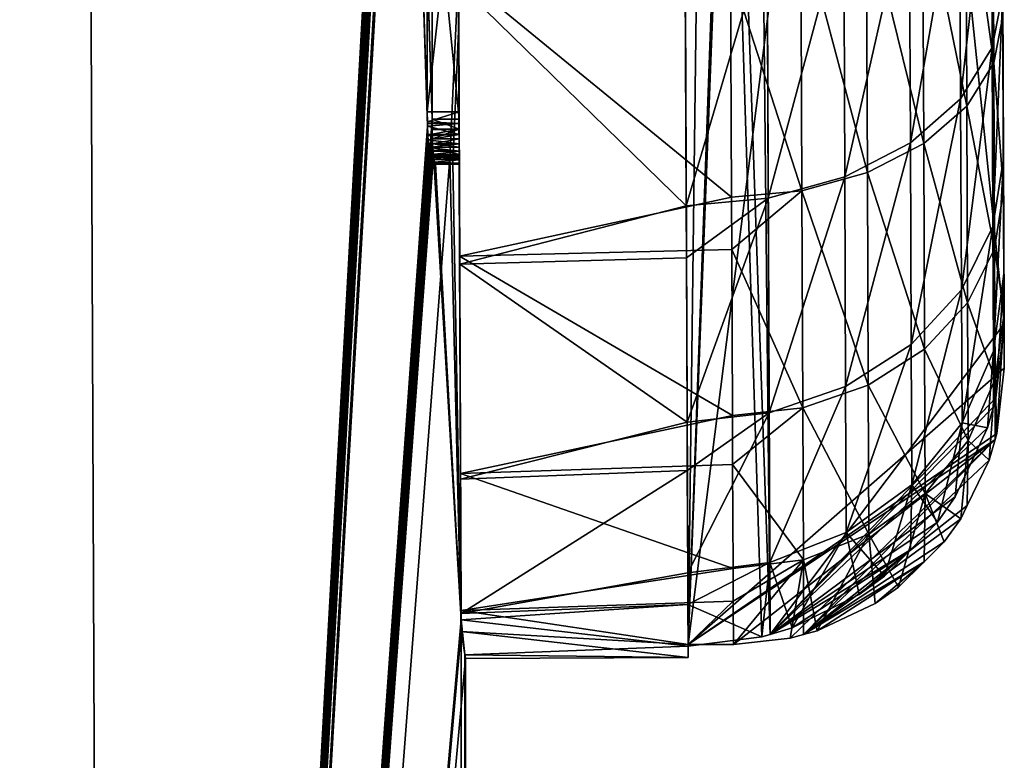
# Model space of a CAD drawing. Extents: x -23 to 120, y -88 to 49.
# Drawn here: x 22 to 24, y 22 to 24 of the extents above; entities that cross this region are included whole.
import ezdxf

# ---------------------------------------------------------------- set-up
doc = ezdxf.new("R2010")
doc.units = 0
doc.header["$MEASUREMENT"] = 0
doc.layers.get('0').update_dxf_attribs({"linetype": 'CONTINUOUS'})

msp = doc.modelspace()

# ---------------------------------------------------------------- linework, layer by layer
for points in [[(19.9186, 13.7, -11.5), (21.3889, 35.7061, -8.4565), (22.2163, 13.7, -5.9528)], [(22.2163, 13.7, 5.9528), (22.1249, 35.7, 5.9269), (19.9186, 13.7, 11.5)], [(19.9186, 13.7, 11.5), (22.1249, 35.7, 5.9269), (21.4579, 35.7, 8.28)], [(22.2163, 13.7, -5.9528), (21.3889, 35.7061, -8.4565), (21.4579, 35.7, -8.28)], [(22.2163, 13.7, -5.9528), (21.4579, 35.7, -8.28), (22.1249, 35.7, -5.9269)], [(22.1249, 35.7, -5.9269), (22.8702, 25.3892, -2.4404), (22.2163, 13.7, -5.9528)], [(22.2163, 13.7, 5.9528), (22.8579, 25.2925, 2.553), (22.1249, 35.7, 5.9269)], [(23.466, 28.3112, 0.4431), (23.4909, 22.3649, 0.468), (23.4659, 28.3363, 0.043)], [(23.4659, 28.3363, 0.043), (23.4909, 22.3649, 0.468), (23.491, 22.3364, 0.0681)], [(23.4659, 28.3363, 0.043), (23.491, 22.3364, 0.0681), (23.466, 28.3079, -0.3569)], [(23.466, 28.3112, 0.4431), (23.566, 28.3116, 0.4431), (23.4909, 22.3649, 0.468)], [(23.466, 28.3079, -0.3569), (23.491, 22.3364, 0.0681), (23.4909, 22.3615, -0.332)], [(23.4909, 22.3615, -0.332), (23.654, 22.3817, -0.3321), (23.466, 28.3079, -0.3569)], [(23.466, 28.3079, -0.3569), (23.654, 22.3817, -0.3321), (23.6718, 22.387, -0.3321)], [(23.466, 28.3079, -0.3569), (23.6718, 22.387, -0.3321), (23.6125, 28.2929, -0.3568)], [(23.4909, 22.3649, 0.468), (23.566, 28.3116, 0.4431), (23.7059, 28.2955, 0.4432)], [(23.4909, 22.3649, 0.468), (23.7059, 28.2955, 0.4432), (23.7212, 28.2911, 0.4432)], [(23.7212, 28.2911, 0.4432), (24.1685, 27.7074, 0.4456), (23.4909, 22.3649, 0.468)], [(23.6125, 28.2929, -0.3568), (23.6718, 22.387, -0.3321), (23.6471, 28.2837, -0.3568)], [(23.6718, 22.387, -0.3321), (24.188, 23.0727, -0.335), (23.6471, 28.2837, -0.3568)], [(23.6471, 28.2837, -0.3568), (24.188, 23.0727, -0.335), (24.169, 27.6025, -0.3539)], [(23.4909, 22.3649, 0.468), (24.1685, 27.7074, 0.4456), (24.1884, 22.9746, 0.4654)], [(24.1884, 22.9746, 0.4654), (24.1685, 27.7074, 0.4456), (24.1879, 23.0958, 0.9079)], [(24.1879, 23.0958, 0.9079), (24.1685, 27.7074, 0.4456), (24.169, 27.5899, 0.889)], [(24.1695, 27.4894, -0.7613), (24.169, 27.6025, -0.3539), (24.1875, 23.1825, -0.7432)], [(24.1875, 23.1825, -0.7432), (24.169, 27.6025, -0.3539), (24.188, 23.0727, -0.335)], [(24.1879, 23.0958, 0.9079), (24.169, 27.5899, 0.889), (24.1867, 23.3659, 1.4214)], [(24.169, 27.5899, 0.889), (24.1702, 27.3241, 1.4049), (24.1867, 23.3659, 1.4214)], [(24.1695, 27.4894, -0.7613), (24.1875, 23.1825, -0.7432), (24.1705, 27.2305, -1.2535)], [(24.1867, 23.3659, 1.4214), (24.1702, 27.3241, 1.4049), (24.1717, 26.9422, 1.8418)], [(24.1705, 27.2305, -1.2535), (24.1875, 23.1825, -0.7432), (24.1864, 23.4372, -1.2376)], [(24.1705, 27.2305, -1.2535), (24.1864, 23.4372, -1.2376), (24.1849, 23.8032, -1.6563)], [(24.1867, 23.3659, 1.4214), (24.1717, 26.9422, 1.8418), (24.1851, 23.7514, 1.8552)], [(22.8702, 25.3892, -2.4404), (22.8701, 25.3233, -2.441), (22.2163, 13.7, -5.9528)], [(22.2163, 13.7, -5.9528), (22.8701, 25.3233, -2.441), (22.87, 25.2715, -2.4415)], [(22.8587, 25.2424, 2.5455), (22.8579, 25.2925, 2.553), (22.2163, 13.7, 5.9528)], [(22.2163, 13.7, -5.9528), (22.87, 25.2715, -2.4415), (22.8709, 25.2216, -2.4335)], [(22.2163, 13.7, 5.9528), (22.8597, 25.2156, 2.5366), (22.8587, 25.2424, 2.5455)], [(22.8709, 25.2216, -2.4335), (22.8719, 25.1948, -2.4245), (22.2163, 13.7, -5.9528)], [(22.2163, 13.7, 5.9528), (22.8628, 25.1307, 2.5086), (22.8597, 25.2156, 2.5366)], [(22.2163, 13.7, -5.9528), (22.8719, 25.1948, -2.4245), (22.8749, 25.1101, -2.3957)], [(22.8649, 25.0942, 2.4892), (22.8628, 25.1307, 2.5086), (22.2163, 13.7, 5.9528)], [(22.2163, 13.7, -5.9528), (22.8749, 25.1101, -2.3957), (22.8769, 25.0738, -2.3761)], [(22.2163, 13.7, 5.9528), (22.8654, 25.0857, 2.4847), (22.8649, 25.0942, 2.4892)], [(22.2163, 13.7, 5.9528), (22.9163, 23.5085, 1.9603), (22.8654, 25.0857, 2.4847)], [(22.8654, 25.0857, 2.4847), (22.9163, 23.5085, 1.9603), (22.9162, 23.514, 1.9618)], [(22.9162, 23.514, 1.9618), (22.9161, 23.5182, 1.9629), (22.8654, 25.0857, 2.4847)], [(22.8654, 25.0857, 2.4847), (22.9161, 23.5182, 1.9629), (22.9159, 23.5399, 1.9652)], [(22.8654, 25.0857, 2.4847), (22.9159, 23.5399, 1.9652), (22.9161, 24.147, 1.9626)], [(22.8769, 25.0738, -2.3761), (22.9264, 23.524, -1.839), (22.2163, 13.7, -5.9528)], [(22.8774, 25.0654, -2.3715), (22.9264, 23.524, -1.839), (22.8769, 25.0738, -2.3761)], [(22.8774, 25.0654, -2.3715), (22.9262, 24.1311, -1.8416), (22.9264, 23.524, -1.839)], [(22.9847, 23.8452, 2.6599), (22.9805, 24.8602, 2.187), (22.9873, 23.2219, 2.1857)], [(22.9873, 23.2219, 2.1857), (22.9805, 24.8602, 2.187), (22.9805, 24.8427, 2.0576)], [(22.9873, 23.2219, 2.1857), (22.9805, 24.8427, 2.0576), (22.9805, 24.8427, 2.0555)], [(22.986, 23.5402, 1.9652), (22.9873, 23.2219, 2.1857), (22.9805, 24.8427, 2.0555)], [(22.986, 23.5402, 1.9652), (22.9805, 24.8427, 2.0555), (22.9834, 24.1473, 1.9626)], [(22.9848, 23.8234, -2.5362), (22.9874, 23.2041, -2.0569), (22.9806, 24.8259, -1.9423)], [(22.9874, 23.2041, -2.0569), (22.9835, 24.1313, -1.8416), (22.9806, 24.8259, -1.9423)], [(24.1595, 24.1738, -2.1349), (24.183, 24.259, -1.975), (24.1616, 23.6821, -1.7911)], [(24.1616, 23.6821, -1.7911), (24.183, 24.259, -1.975), (24.1849, 23.8032, -1.6563)], [(24.0899, 24.0942, -2.2839), (24.1595, 24.1738, -2.1349), (24.0921, 23.5691, -1.9168)], [(24.0921, 23.5691, -1.9168), (24.1595, 24.1738, -2.1349), (24.1616, 23.6821, -1.7911)], [(22.986, 23.5402, 1.9652), (22.9834, 24.1473, 1.9626), (22.9159, 23.5399, 1.9652)], [(22.9159, 23.5399, 1.9652), (22.9834, 24.1473, 1.9626), (22.9161, 24.147, 1.9626)], [(24.163, 24.1579, 2.3214), (24.1033, 24.0908, 2.4497), (24.1651, 23.6486, 1.9716)], [(24.163, 24.1579, 2.3214), (24.1651, 23.6486, 1.9716), (24.1851, 23.7514, 1.8552)], [(22.9835, 24.1313, -1.8416), (22.9861, 23.5242, -1.839), (22.9262, 24.1311, -1.8416)], [(22.9262, 24.1311, -1.8416), (22.9861, 23.5242, -1.839), (22.9264, 23.524, -1.839)], [(22.9874, 23.2041, -2.0569), (22.9861, 23.5242, -1.839), (22.9835, 24.1313, -1.8416)], [(23.9789, 24.0256, -2.4119), (24.0899, 24.0942, -2.2839), (23.9813, 23.4718, -2.0247)], [(23.9813, 23.4718, -2.0247), (24.0899, 24.0942, -2.2839), (24.0921, 23.5691, -1.9168)], [(24.1056, 23.5526, 2.0801), (24.1033, 24.0908, 2.4497), (24.0082, 24.0329, 2.5599)], [(24.1056, 23.5526, 2.0801), (24.1651, 23.6486, 1.9716), (24.1033, 24.0908, 2.4497)], [(23.8342, 23.9728, -2.5101), (23.9789, 24.0256, -2.4119), (23.8366, 23.3969, -2.1075)], [(23.8366, 23.3969, -2.1075), (23.9789, 24.0256, -2.4119), (23.9813, 23.4718, -2.0247)], [(24.0082, 24.0329, 2.5599), (23.8841, 23.9883, 2.6444), (24.0106, 23.47, 2.1733)], [(24.0082, 24.0329, 2.5599), (24.0106, 23.47, 2.1733), (24.1056, 23.5526, 2.0801)], [(23.6655, 23.9392, -2.5719), (23.8342, 23.9728, -2.5101), (23.668, 23.3495, -2.1595)], [(23.668, 23.3495, -2.1595), (23.8342, 23.9728, -2.5101), (23.8366, 23.3969, -2.1075)], [(23.8841, 23.9883, 2.6444), (23.7395, 23.96, 2.6976), (23.8866, 23.4064, 2.2448)], [(23.8841, 23.9883, 2.6444), (23.8866, 23.4064, 2.2448), (24.0106, 23.47, 2.1733)], [(23.742, 23.3661, 2.2897), (23.7395, 23.96, 2.6976), (23.5847, 23.8544, 2.6501)], [(23.742, 23.3661, 2.2897), (23.8866, 23.4064, 2.2448), (23.7395, 23.96, 2.6976)], [(23.6655, 23.9392, -2.5719), (23.4869, 23.3328, -2.1773), (23.4848, 23.8323, -2.5265)], [(23.668, 23.3495, -2.1595), (23.4869, 23.3328, -2.1773), (23.6655, 23.9392, -2.5719)], [(22.9655, 23.4371, 1.2585), (22.9908, 22.3939, 0.6508), (22.9847, 23.8529, 0.8393)], [(22.9655, 23.4371, 1.2585), (22.9847, 23.8529, 0.8393), (22.9864, 23.4372, 1.2585)], [(23.5868, 23.352, 2.3051), (23.5847, 23.8544, 2.6501), (22.9847, 23.8452, 2.6599)], [(22.9847, 23.8529, 0.8393), (22.9908, 22.3939, 0.6508), (22.9864, 23.4372, 1.2585)], [(22.9873, 23.2219, 2.1857), (23.5868, 23.352, 2.3051), (22.9847, 23.8452, 2.6599)], [(23.5847, 23.8544, 2.6501), (23.5868, 23.352, 2.3051), (23.742, 23.3661, 2.2897)], [(22.9848, 23.8234, -2.5362), (23.4848, 23.8323, -2.5265), (23.4869, 23.3328, -2.1773)], [(22.9848, 23.8234, -2.5362), (23.4869, 23.3328, -2.1773), (22.9874, 23.2041, -2.0569)], [(24.1616, 23.6821, -1.7911), (24.1849, 23.8032, -1.6563), (24.1632, 23.2873, -1.3394)], [(24.1632, 23.2873, -1.3394), (24.1849, 23.8032, -1.6563), (24.1864, 23.4372, -1.2376)], [(22.9722, 23.4271, -1.1315), (22.9852, 23.7355, -0.8258), (22.9907, 22.4196, -0.6546)], [(22.9852, 23.7355, -0.8258), (22.9722, 23.4271, -1.1315), (22.9865, 23.4272, -1.1315)], [(22.9907, 22.4196, -0.6546), (22.9852, 23.7355, -0.8258), (22.9906, 22.4333, -0.7088)], [(22.9906, 22.4333, -0.7088), (22.9852, 23.7355, -0.8258), (22.9865, 23.4272, -1.1315)], [(24.1851, 23.7514, 1.8552), (24.1651, 23.6486, 1.9716), (24.1867, 23.3659, 1.4214)], [(24.0921, 23.5691, -1.9168), (24.1616, 23.6821, -1.7911), (24.0939, 23.1474, -1.4343)], [(24.0939, 23.1474, -1.4343), (24.1616, 23.6821, -1.7911), (24.1632, 23.2873, -1.3394)], [(24.1668, 23.2381, 1.5098), (24.1651, 23.6486, 1.9716), (24.1056, 23.5526, 2.0801)], [(24.1668, 23.2381, 1.5098), (24.1867, 23.3659, 1.4214), (24.1651, 23.6486, 1.9716)], [(23.9813, 23.4718, -2.0247), (24.0921, 23.5691, -1.9168), (23.9831, 23.0271, -1.5159)], [(23.9831, 23.0271, -1.5159), (24.0921, 23.5691, -1.9168), (24.0939, 23.1474, -1.4343)], [(22.9161, 23.5182, 1.9629), (22.986, 23.5402, 1.9652), (22.9159, 23.5399, 1.9652)], [(22.9161, 23.5182, 1.9629), (22.9861, 23.5143, 1.9619), (22.986, 23.5402, 1.9652)], [(22.9861, 23.5143, 1.9619), (22.9873, 23.2219, 2.1857), (22.986, 23.5402, 1.9652)], [(24.1056, 23.5526, 2.0801), (24.0106, 23.47, 2.1733), (24.1074, 23.1189, 1.5922)], [(24.1056, 23.5526, 2.0801), (24.1074, 23.1189, 1.5922), (24.1668, 23.2381, 1.5098)], [(22.2163, 13.7, -5.9528), (22.9264, 23.524, -1.839), (22.9266, 23.5017, -1.8363)], [(22.9162, 23.514, 1.9618), (22.9861, 23.5143, 1.9619), (22.9161, 23.5182, 1.9629)], [(22.9861, 23.502, -1.8364), (22.9264, 23.524, -1.839), (22.9861, 23.5242, -1.839)], [(22.9861, 23.502, -1.8364), (22.9266, 23.5017, -1.8363), (22.9264, 23.524, -1.839)], [(22.9861, 23.502, -1.8364), (22.9861, 23.5242, -1.839), (22.9874, 23.2041, -2.0569)], [(22.2163, 13.7, 5.9528), (22.917, 23.49, 1.9517), (22.9163, 23.5085, 1.9603)], [(22.2163, 13.7, -5.9528), (22.9266, 23.5017, -1.8363), (22.9266, 23.5006, -1.8361)], [(22.9266, 23.5006, -1.8361), (22.9268, 23.491, -1.8333), (22.2163, 13.7, -5.9528)], [(22.9163, 23.5085, 1.9603), (22.9861, 23.5143, 1.9619), (22.9162, 23.514, 1.9618)], [(22.9163, 23.5085, 1.9603), (22.9862, 23.4901, 1.952), (22.9861, 23.5143, 1.9619)], [(22.917, 23.49, 1.9517), (22.9862, 23.4901, 1.952), (22.9163, 23.5085, 1.9603)], [(22.9266, 23.5006, -1.8361), (22.9266, 23.5017, -1.8363), (22.9861, 23.502, -1.8364)], [(22.9861, 23.502, -1.8364), (22.9268, 23.491, -1.8333), (22.9266, 23.5006, -1.8361)], [(22.9861, 23.502, -1.8364), (22.9272, 23.4809, -1.8283), (22.9268, 23.491, -1.8333)], [(22.9862, 23.4809, -1.8289), (22.9272, 23.4809, -1.8283), (22.9861, 23.502, -1.8364)], [(22.9861, 23.5143, 1.9619), (22.9862, 23.4901, 1.952), (22.9873, 23.2219, 2.1857)], [(22.9874, 23.2041, -2.0569), (22.9862, 23.4809, -1.8289), (22.9861, 23.502, -1.8364)], [(22.2163, 13.7, -5.9528), (22.9268, 23.491, -1.8333), (22.9272, 23.4809, -1.8283)], [(22.9172, 23.487, 1.9504), (22.917, 23.49, 1.9517), (22.2163, 13.7, 5.9528)], [(22.2163, 13.7, 5.9528), (22.9176, 23.4787, 1.9446), (22.9172, 23.487, 1.9504)], [(22.2163, 13.7, -5.9528), (22.9272, 23.4809, -1.8283), (22.9277, 23.4698, -1.8228)], [(22.2163, 13.7, 5.9528), (22.9184, 23.4695, 1.9357), (22.9176, 23.4787, 1.9446)], [(22.917, 23.49, 1.9517), (22.9172, 23.487, 1.9504), (22.9862, 23.4901, 1.952)], [(22.9862, 23.4901, 1.952), (22.9172, 23.487, 1.9504), (22.9176, 23.4787, 1.9446)], [(22.9862, 23.4901, 1.952), (22.9176, 23.4787, 1.9446), (22.9863, 23.4693, 1.9362)], [(22.9863, 23.4693, 1.9362), (22.9176, 23.4787, 1.9446), (22.9184, 23.4695, 1.9357)], [(22.9862, 23.4809, -1.8289), (22.9277, 23.4698, -1.8228), (22.9272, 23.4809, -1.8283)], [(22.9863, 23.462, -1.8169), (22.9277, 23.4698, -1.8228), (22.9862, 23.4809, -1.8289)], [(22.9873, 23.2219, 2.1857), (22.9862, 23.4901, 1.952), (22.9863, 23.4693, 1.9362)], [(22.9874, 23.2041, -2.0569), (22.9863, 23.462, -1.8169), (22.9862, 23.4809, -1.8289)], [(23.8366, 23.3969, -2.1075), (23.9813, 23.4718, -2.0247), (23.8385, 22.9345, -1.5784)], [(23.8385, 22.9345, -1.5784), (23.9813, 23.4718, -2.0247), (23.9831, 23.0271, -1.5159)], [(22.9277, 23.4698, -1.8228), (22.9281, 23.4618, -1.817), (22.2163, 13.7, -5.9528)], [(22.919, 23.4618, 1.9281), (22.9184, 23.4695, 1.9357), (22.2163, 13.7, 5.9528)], [(22.2163, 13.7, -5.9528), (22.9281, 23.4618, -1.817), (22.9281, 23.4617, -1.8169)], [(22.2163, 13.7, 5.9528), (22.9197, 23.4558, 1.92), (22.919, 23.4618, 1.9281)], [(22.2163, 13.7, -5.9528), (22.9281, 23.4617, -1.8169), (22.9294, 23.4461, -1.8009)], [(22.2163, 13.7, 5.9528), (22.9201, 23.4535, 1.9153), (22.9197, 23.4558, 1.92)], [(22.9215, 23.4453, 1.8988), (22.9201, 23.4535, 1.9153), (22.2163, 13.7, 5.9528)], [(22.9863, 23.4693, 1.9362), (22.9184, 23.4695, 1.9357), (22.919, 23.4618, 1.9281)], [(22.9863, 23.4693, 1.9362), (22.919, 23.4618, 1.9281), (22.9864, 23.4533, 1.9156)], [(22.9864, 23.4533, 1.9156), (22.919, 23.4618, 1.9281), (22.9197, 23.4558, 1.92)], [(22.9864, 23.4533, 1.9156), (22.9197, 23.4558, 1.92), (22.9201, 23.4535, 1.9153)], [(22.9215, 23.4453, 1.8988), (22.9864, 23.4533, 1.9156), (22.9201, 23.4535, 1.9153)], [(22.9215, 23.4453, 1.8988), (22.9864, 23.4433, 1.8915), (22.9864, 23.4533, 1.9156)], [(22.9863, 23.462, -1.8169), (22.9281, 23.4618, -1.817), (22.9277, 23.4698, -1.8228)], [(22.9281, 23.4617, -1.8169), (22.9863, 23.462, -1.8169), (22.9864, 23.4462, -1.801)], [(22.9281, 23.4617, -1.8169), (22.9281, 23.4618, -1.817), (22.9863, 23.462, -1.8169)], [(22.9864, 23.4462, -1.801), (22.9294, 23.4461, -1.8009), (22.9281, 23.4617, -1.8169)], [(22.9873, 23.2219, 2.1857), (22.9863, 23.4693, 1.9362), (22.9864, 23.4533, 1.9156)], [(22.9864, 23.4462, -1.801), (22.9863, 23.462, -1.8169), (22.9874, 23.2041, -2.0569)], [(22.9864, 23.4433, 1.8915), (22.9873, 23.2219, 2.1857), (22.9864, 23.4533, 1.9156)], [(24.0106, 23.47, 2.1733), (23.8866, 23.4064, 2.2448), (24.0125, 23.0163, 1.6629)], [(24.0106, 23.47, 2.1733), (24.0125, 23.0163, 1.6629), (24.1074, 23.1189, 1.5922)], [(22.9294, 23.4461, -1.8009), (22.9295, 23.4452, -1.8001), (22.2163, 13.7, -5.9528)], [(22.2163, 13.7, 5.9528), (22.9221, 23.4431, 1.8914), (22.9215, 23.4453, 1.8988)], [(22.2163, 13.7, -5.9528), (22.9295, 23.4452, -1.8001), (22.9907, 22.4196, -0.6546)], [(22.2163, 13.7, 5.9528), (22.9223, 23.4424, 1.8892), (22.9221, 23.4431, 1.8914)], [(22.9242, 23.4395, 1.8656), (22.9223, 23.4424, 1.8892), (22.2163, 13.7, 5.9528)], [(22.9242, 23.4395, 1.8656), (22.2163, 13.7, 5.9528), (22.9655, 23.4371, 1.2585)], [(22.9655, 23.4371, 1.2585), (22.2163, 13.7, 5.9528), (22.9908, 22.3939, 0.6508)], [(22.9221, 23.4431, 1.8914), (22.9864, 23.4433, 1.8915), (22.9215, 23.4453, 1.8988)], [(22.9223, 23.4424, 1.8892), (22.9864, 23.4433, 1.8915), (22.9221, 23.4431, 1.8914)], [(22.9223, 23.4424, 1.8892), (22.9864, 23.4397, 1.8656), (22.9864, 23.4433, 1.8915)], [(22.9242, 23.4395, 1.8656), (22.9864, 23.4397, 1.8656), (22.9223, 23.4424, 1.8892)], [(22.9655, 23.4371, 1.2585), (22.9864, 23.4397, 1.8656), (22.9242, 23.4395, 1.8656)], [(22.9864, 23.4462, -1.801), (22.9295, 23.4452, -1.8001), (22.9294, 23.4461, -1.8009)], [(22.9301, 23.4395, -1.7919), (22.9295, 23.4452, -1.8001), (22.9864, 23.4462, -1.801)], [(22.9907, 22.4196, -0.6546), (22.9295, 23.4452, -1.8001), (22.9301, 23.4395, -1.7919)], [(22.9301, 23.4395, -1.7919), (22.9864, 23.4462, -1.801), (22.9309, 23.4348, -1.7817)], [(22.9301, 23.4395, -1.7919), (22.9309, 23.4348, -1.7817), (22.9907, 22.4196, -0.6546)], [(22.9309, 23.4348, -1.7817), (22.9864, 23.4462, -1.801), (22.9864, 23.4344, -1.782)], [(22.9907, 22.4196, -0.6546), (22.9309, 23.4348, -1.7817), (22.9318, 23.4295, -1.7705)], [(22.9309, 23.4348, -1.7817), (22.9864, 23.4344, -1.782), (22.9318, 23.4295, -1.7705)], [(22.9318, 23.4295, -1.7705), (22.9864, 23.4344, -1.782), (22.9865, 23.4271, -1.7609)], [(22.9907, 22.4196, -0.6546), (22.9318, 23.4295, -1.7705), (22.9325, 23.4268, -1.7609)], [(22.9318, 23.4295, -1.7705), (22.9865, 23.4271, -1.7609), (22.9325, 23.4268, -1.7609)], [(22.9864, 23.4372, 1.2585), (22.9864, 23.4397, 1.8656), (22.9655, 23.4371, 1.2585)], [(22.9874, 23.2041, -2.0569), (22.9864, 23.4344, -1.782), (22.9864, 23.4462, -1.801)], [(22.9864, 23.4397, 1.8656), (22.9893, 22.7425, 1.5664), (22.9864, 23.4433, 1.8915)], [(22.9864, 23.4433, 1.8915), (22.9893, 22.7425, 1.5664), (22.9873, 23.2219, 2.1857)], [(22.9864, 23.4372, 1.2585), (22.9906, 22.4398, 0.8441), (22.9864, 23.4397, 1.8656)], [(22.9864, 23.4397, 1.8656), (22.9906, 22.4398, 0.8441), (22.9893, 22.7425, 1.5664)], [(22.9864, 23.4372, 1.2585), (22.9908, 22.3939, 0.6508), (22.9906, 22.4398, 0.8441)], [(22.9874, 23.2041, -2.0569), (22.9865, 23.4271, -1.7609), (22.9864, 23.4344, -1.782)], [(24.1632, 23.2873, -1.3394), (24.1864, 23.4372, -1.2376), (24.1644, 23.0125, -0.8062)], [(24.1644, 23.0125, -0.8062), (24.1864, 23.4372, -1.2376), (24.1875, 23.1825, -0.7432)], [(22.9325, 23.4268, -1.7609), (22.9865, 23.4271, -1.7609), (22.9325, 23.4268, -1.7609)], [(22.9325, 23.4268, -1.7609), (22.9865, 23.4271, -1.7609), (22.9865, 23.4246, -1.7386)], [(22.9325, 23.4268, -1.7609), (22.9325, 23.4268, -1.7609), (22.9907, 22.4196, -0.6546)], [(22.9907, 22.4196, -0.6546), (22.9325, 23.4268, -1.7609), (22.9342, 23.4244, -1.7386)], [(22.9325, 23.4268, -1.7609), (22.9865, 23.4246, -1.7386), (22.9342, 23.4244, -1.7386)], [(22.9865, 23.4246, -1.7386), (22.9865, 23.4272, -1.1315), (22.9342, 23.4244, -1.7386)], [(22.9342, 23.4244, -1.7386), (22.9865, 23.4272, -1.1315), (22.9722, 23.4271, -1.1315)], [(22.9907, 22.4196, -0.6546), (22.9342, 23.4244, -1.7386), (22.9722, 23.4271, -1.1315)], [(22.9906, 22.4333, -0.7088), (22.9865, 23.4272, -1.1315), (22.9894, 22.73, -1.4336)], [(22.9865, 23.4272, -1.1315), (22.9865, 23.4246, -1.7386), (22.9894, 22.73, -1.4336)], [(22.9894, 22.73, -1.4336), (22.9865, 23.4246, -1.7386), (22.9865, 23.4271, -1.7609)], [(22.9894, 22.73, -1.4336), (22.9865, 23.4271, -1.7609), (22.9874, 23.2041, -2.0569)], [(23.8885, 22.9374, 1.7172), (23.8866, 23.4064, 2.2448), (23.742, 23.3661, 2.2897)], [(23.8885, 22.9374, 1.7172), (24.0125, 23.0163, 1.6629), (23.8866, 23.4064, 2.2448)], [(23.668, 23.3495, -2.1595), (23.8366, 23.3969, -2.1075), (23.67, 22.8759, -1.6177)], [(23.67, 22.8759, -1.6177), (23.8366, 23.3969, -2.1075), (23.8385, 22.9345, -1.5784)], [(23.5868, 23.352, 2.3051), (23.5873, 23.2364, 2.1751), (23.742, 23.3661, 2.2897)], [(23.742, 23.3661, 2.2897), (23.5873, 23.2364, 2.1751), (23.744, 22.8875, 1.7513)], [(23.742, 23.3661, 2.2897), (23.744, 22.8875, 1.7513), (23.8885, 22.9374, 1.7172)], [(24.1879, 23.0958, 0.9079), (24.1867, 23.3659, 1.4214), (24.1668, 23.2381, 1.5098)], [(22.9873, 23.2219, 2.1857), (23.5873, 23.2364, 2.1751), (23.5868, 23.352, 2.3051)], [(23.668, 23.3495, -2.1595), (23.4873, 23.2183, -2.0463), (23.4869, 23.3328, -2.1773)], [(23.4889, 22.8554, -1.6311), (23.4873, 23.2183, -2.0463), (23.668, 23.3495, -2.1595)], [(23.67, 22.8759, -1.6177), (23.4889, 22.8554, -1.6311), (23.668, 23.3495, -2.1595)], [(22.9874, 23.2041, -2.0569), (23.4869, 23.3328, -2.1773), (23.4873, 23.2183, -2.0463)], [(24.0939, 23.1474, -1.4343), (24.1632, 23.2873, -1.3394), (24.0951, 22.8539, -0.8648)], [(24.0951, 22.8539, -0.8648), (24.1632, 23.2873, -1.3394), (24.1644, 23.0125, -0.8062)], [(23.5888, 22.8701, 1.7629), (23.5873, 23.2364, 2.1751), (22.9873, 23.2219, 2.1857)], [(23.5873, 23.2364, 2.1751), (23.5888, 22.8701, 1.7629), (23.744, 22.8875, 1.7513)], [(24.1668, 23.2381, 1.5098), (24.1074, 23.1189, 1.5922), (24.168, 22.9505, 0.963)], [(24.1668, 23.2381, 1.5098), (24.168, 22.9505, 0.963), (24.1879, 23.0958, 0.9079)], [(22.9893, 22.7425, 1.5664), (23.5888, 22.8701, 1.7629), (22.9873, 23.2219, 2.1857)], [(22.9874, 23.2041, -2.0569), (23.4873, 23.2183, -2.0463), (23.4889, 22.8554, -1.6311)], [(22.9874, 23.2041, -2.0569), (23.4889, 22.8554, -1.6311), (22.9894, 22.73, -1.4336)], [(24.1644, 23.0125, -0.8062), (24.1875, 23.1825, -0.7432), (24.1698, 22.9092, -0.3343)], [(24.1698, 22.9092, -0.3343), (24.1875, 23.1825, -0.7432), (24.188, 23.0727, -0.335)], [(23.9831, 23.0271, -1.5159), (24.0939, 23.1474, -1.4343), (23.9844, 22.7175, -0.9151)], [(23.9844, 22.7175, -0.9151), (24.0939, 23.1474, -1.4343), (24.0951, 22.8539, -0.8648)], [(24.1074, 23.1189, 1.5922), (24.0125, 23.0163, 1.6629), (24.1087, 22.815, 1.0144)], [(24.1074, 23.1189, 1.5922), (24.1087, 22.815, 1.0144), (24.168, 22.9505, 0.963)], [(24.1879, 23.0958, 0.9079), (24.168, 22.9505, 0.963), (24.1718, 22.8302, 0.4661)], [(24.1879, 23.0958, 0.9079), (24.1718, 22.8302, 0.4661), (24.1884, 22.9746, 0.4654)], [(23.6718, 22.387, -0.3321), (24.1698, 22.9092, -0.3343), (24.188, 23.0727, -0.335)], [(23.8385, 22.9345, -1.5784), (23.9831, 23.0271, -1.5159), (23.8399, 22.6125, -0.9538)], [(23.8399, 22.6125, -0.9538), (23.9831, 23.0271, -1.5159), (23.9844, 22.7175, -0.9151)], [(24.0138, 22.6984, 1.0585), (24.0125, 23.0163, 1.6629), (23.8885, 22.9374, 1.7172)], [(24.0138, 22.6984, 1.0585), (24.1087, 22.815, 1.0144), (24.0125, 23.0163, 1.6629)], [(24.0951, 22.8539, -0.8648), (24.1644, 23.0125, -0.8062), (24.1514, 22.8432, -0.334)], [(24.1514, 22.8432, -0.334), (24.1644, 23.0125, -0.8062), (24.1642, 22.8891, -0.3342)], [(24.1698, 22.9092, -0.3343), (24.1642, 22.8891, -0.3342), (24.1644, 23.0125, -0.8062)], [(23.4909, 22.3649, 0.468), (24.1884, 22.9746, 0.4654), (24.1718, 22.8302, 0.4661)], [(24.168, 22.9505, 0.963), (24.1087, 22.815, 1.0144), (24.1548, 22.7716, 0.4663)], [(24.168, 22.9505, 0.963), (24.1548, 22.7716, 0.4663), (24.1681, 22.8173, 0.4661)], [(24.168, 22.9505, 0.963), (24.1681, 22.8173, 0.4661), (24.1718, 22.8302, 0.4661)], [(23.67, 22.8759, -1.6177), (23.8385, 22.9345, -1.5784), (23.6713, 22.5463, -0.9781)], [(23.6713, 22.5463, -0.9781), (23.8385, 22.9345, -1.5784), (23.8399, 22.6125, -0.9538)], [(23.8885, 22.9374, 1.7172), (23.744, 22.8875, 1.7513), (23.8899, 22.6088, 1.0924)], [(23.8885, 22.9374, 1.7172), (23.8899, 22.6088, 1.0924), (24.0138, 22.6984, 1.0585)], [(24.1642, 22.8891, -0.3342), (24.1698, 22.9092, -0.3343), (23.6718, 22.387, -0.3321)], [(23.744, 22.8875, 1.7513), (23.5888, 22.8701, 1.7629), (23.5893, 22.762, 1.5575)], [(23.744, 22.8875, 1.7513), (23.5893, 22.762, 1.5575), (23.7454, 22.5521, 1.1137)], [(24.1514, 22.8432, -0.334), (24.1642, 22.8891, -0.3342), (23.6718, 22.387, -0.3321)], [(23.7454, 22.5521, 1.1137), (23.8899, 22.6088, 1.0924), (23.744, 22.8875, 1.7513)], [(22.9893, 22.7425, 1.5664), (23.5893, 22.762, 1.5575), (23.5888, 22.8701, 1.7629)], [(23.67, 22.8759, -1.6177), (23.4893, 22.7491, -1.4248), (23.4889, 22.8554, -1.6311)], [(23.4903, 22.5231, -0.9863), (23.4893, 22.7491, -1.4248), (23.67, 22.8759, -1.6177)], [(23.6713, 22.5463, -0.9781), (23.4903, 22.5231, -0.9863), (23.67, 22.8759, -1.6177)], [(22.9894, 22.73, -1.4336), (23.4889, 22.8554, -1.6311), (23.4893, 22.7491, -1.4248)], [(24.1514, 22.8432, -0.334), (23.6718, 22.387, -0.3321), (24.0798, 22.6909, -0.3334)], [(23.9844, 22.7175, -0.9151), (24.0951, 22.8539, -0.8648), (24.0407, 22.6347, -0.3331)], [(24.0407, 22.6347, -0.3331), (24.0951, 22.8539, -0.8648), (24.0798, 22.6909, -0.3334)], [(24.1514, 22.8432, -0.334), (24.0798, 22.6909, -0.3334), (24.0951, 22.8539, -0.8648)], [(24.1681, 22.8173, 0.4661), (23.4909, 22.3649, 0.468), (24.1718, 22.8302, 0.4661)], [(23.5909, 22.3653, 0.468), (23.4909, 22.3649, 0.468), (24.1681, 22.8173, 0.4661)], [(24.1681, 22.8173, 0.4661), (23.7165, 22.3793, 0.4679), (23.5909, 22.3653, 0.468)], [(24.1681, 22.8173, 0.4661), (23.7459, 22.3873, 0.4679), (23.7165, 22.3793, 0.4679)], [(24.1548, 22.7716, 0.4663), (23.7459, 22.3873, 0.4679), (24.1681, 22.8173, 0.4661)], [(24.0922, 22.6422, 0.4668), (24.1087, 22.815, 1.0144), (24.0138, 22.6984, 1.0585)], [(24.0922, 22.6422, 0.4668), (24.1066, 22.6718, 0.4667), (24.1087, 22.815, 1.0144)], [(24.1087, 22.815, 1.0144), (24.1066, 22.6718, 0.4667), (24.1548, 22.7716, 0.4663)], [(23.5902, 22.5324, 1.1209), (23.5893, 22.762, 1.5575), (22.9893, 22.7425, 1.5664)], [(23.7454, 22.5521, 1.1137), (23.5893, 22.762, 1.5575), (23.5902, 22.5324, 1.1209)], [(24.1548, 22.7716, 0.4663), (24.1066, 22.6718, 0.4667), (23.7459, 22.3873, 0.4679)], [(22.9906, 22.4398, 0.8441), (23.5902, 22.5324, 1.1209), (22.9893, 22.7425, 1.5664)], [(22.9894, 22.73, -1.4336), (23.4893, 22.7491, -1.4248), (22.9906, 22.4333, -0.7088)], [(22.9906, 22.4333, -0.7088), (23.4893, 22.7491, -1.4248), (23.4903, 22.5231, -0.9863)], [(23.8399, 22.6125, -0.9538), (23.9844, 22.7175, -0.9151), (23.9244, 22.5157, -0.3326)], [(23.9244, 22.5157, -0.3326), (23.9844, 22.7175, -0.9151), (23.9815, 22.5741, -0.3329)], [(24.0407, 22.6347, -0.3331), (23.9815, 22.5741, -0.3329), (23.9844, 22.7175, -0.9151)], [(23.6718, 22.387, -0.3321), (24.0407, 22.6347, -0.3331), (24.0798, 22.6909, -0.3334)], [(24.0138, 22.6984, 1.0585), (23.8899, 22.6088, 1.0924), (23.9547, 22.4912, 0.4675)], [(24.0138, 22.6984, 1.0585), (23.9547, 22.4912, 0.4675), (24.0116, 22.5475, 0.4672)], [(24.0116, 22.5475, 0.4672), (24.0558, 22.5913, 0.4671), (24.0138, 22.6984, 1.0585)], [(24.0138, 22.6984, 1.0585), (24.0558, 22.5913, 0.4671), (24.0922, 22.6422, 0.4668)], [(24.1066, 22.6718, 0.4667), (24.0922, 22.6422, 0.4668), (23.7459, 22.3873, 0.4679)], [(23.6718, 22.387, -0.3321), (23.9815, 22.5741, -0.3329), (24.0407, 22.6347, -0.3331)], [(23.7459, 22.3873, 0.4679), (24.0922, 22.6422, 0.4668), (24.0558, 22.5913, 0.4671)], [(23.6713, 22.5463, -0.9781), (23.8399, 22.6125, -0.9538), (23.7208, 22.4017, -0.3322)], [(23.7208, 22.4017, -0.3322), (23.8399, 22.6125, -0.9538), (23.8686, 22.4751, -0.3325)], [(23.7454, 22.5521, 1.1137), (23.7756, 22.3955, 0.4679), (23.8899, 22.6088, 1.0924)], [(23.7756, 22.3955, 0.4679), (23.9035, 22.4555, 0.4676), (23.8899, 22.6088, 1.0924)], [(23.9244, 22.5157, -0.3326), (23.8686, 22.4751, -0.3325), (23.8399, 22.6125, -0.9538)], [(23.8899, 22.6088, 1.0924), (23.9035, 22.4555, 0.4676), (23.9547, 22.4912, 0.4675)], [(23.7459, 22.3873, 0.4679), (24.0558, 22.5913, 0.4671), (24.0116, 22.5475, 0.4672)], [(23.7208, 22.4017, -0.3322), (23.9815, 22.5741, -0.3329), (23.6718, 22.387, -0.3321)], [(23.8686, 22.4751, -0.3325), (23.9815, 22.5741, -0.3329), (23.7208, 22.4017, -0.3322)], [(23.8686, 22.4751, -0.3325), (23.9244, 22.5157, -0.3326), (23.9815, 22.5741, -0.3329)], [(23.6713, 22.5463, -0.9781), (23.4905, 22.4535, -0.7043), (23.4903, 22.5231, -0.9863)], [(23.654, 22.3817, -0.3321), (23.4905, 22.4535, -0.7043), (23.6713, 22.5463, -0.9781)], [(23.7454, 22.5521, 1.1137), (23.5902, 22.5324, 1.1209), (23.5905, 22.4604, 0.8395)], [(23.5905, 22.4604, 0.8395), (23.5909, 22.3653, 0.468), (23.7454, 22.5521, 1.1137)], [(23.7454, 22.5521, 1.1137), (23.5909, 22.3653, 0.468), (23.7165, 22.3793, 0.4679)], [(23.6713, 22.5463, -0.9781), (23.6718, 22.387, -0.3321), (23.654, 22.3817, -0.3321)], [(23.7208, 22.4017, -0.3322), (23.6718, 22.387, -0.3321), (23.6713, 22.5463, -0.9781)], [(23.7454, 22.5521, 1.1137), (23.7165, 22.3793, 0.4679), (23.7459, 22.3873, 0.4679)], [(23.7459, 22.3873, 0.4679), (23.7756, 22.3955, 0.4679), (23.7454, 22.5521, 1.1137)], [(24.0116, 22.5475, 0.4672), (23.7756, 22.3955, 0.4679), (23.7459, 22.3873, 0.4679)], [(24.0116, 22.5475, 0.4672), (23.9035, 22.4555, 0.4676), (23.7756, 22.3955, 0.4679)], [(23.9547, 22.4912, 0.4675), (23.9035, 22.4555, 0.4676), (24.0116, 22.5475, 0.4672)], [(22.9906, 22.4398, 0.8441), (23.5905, 22.4604, 0.8395), (23.5902, 22.5324, 1.1209)], [(22.9906, 22.4333, -0.7088), (23.4903, 22.5231, -0.9863), (23.4905, 22.4535, -0.7043)], [(23.4909, 22.3649, 0.468), (23.5905, 22.4604, 0.8395), (22.9906, 22.4398, 0.8441)], [(22.9906, 22.4333, -0.7088), (23.4905, 22.4535, -0.7043), (22.9907, 22.4196, -0.6546)], [(22.9907, 22.4196, -0.6546), (23.4905, 22.4535, -0.7043), (23.4909, 22.3615, -0.332)], [(23.654, 22.3817, -0.3321), (23.4909, 22.3615, -0.332), (23.4905, 22.4535, -0.7043)], [(23.4909, 22.3649, 0.468), (23.5909, 22.3653, 0.468), (23.5905, 22.4604, 0.8395)], [(22.9908, 22.3939, 0.6508), (23.4909, 22.3649, 0.468), (22.9906, 22.4398, 0.8441)], [(22.2163, 13.7, -5.9528), (22.9907, 22.4196, -0.6546), (23, 13.7)], [(22.999, 22.3424, 0), (23, 13.7), (22.9907, 22.4196, -0.6546)], [(22.9907, 22.4196, -0.6546), (23.4909, 22.3615, -0.332), (22.999, 22.3424, 0)], [(22.9908, 22.3939, 0.6508), (22.2163, 13.7, 5.9528), (22.9999, 22.3344, 0.0681)], [(22.9999, 22.3344, 0.0681), (23.491, 22.3364, 0.0681), (22.9908, 22.3939, 0.6508)], [(22.9908, 22.3939, 0.6508), (23.491, 22.3364, 0.0681), (23.4909, 22.3649, 0.468)], [(22.999, 22.3424, 0), (23.4909, 22.3615, -0.332), (23.491, 22.3364, 0.0681)], [(22.9999, 22.3344, 0.0681), (23, 13.7), (22.999, 22.3424, 0)], [(22.999, 22.3424, 0), (23.491, 22.3364, 0.0681), (22.9999, 22.3344, 0.0681)], [(22.9999, 22.3344, 0.0681), (22.2163, 13.7, 5.9528), (23, 13.7)]]:
    msp.add_3dface(points)

doc.saveas('drawing.dxf')
